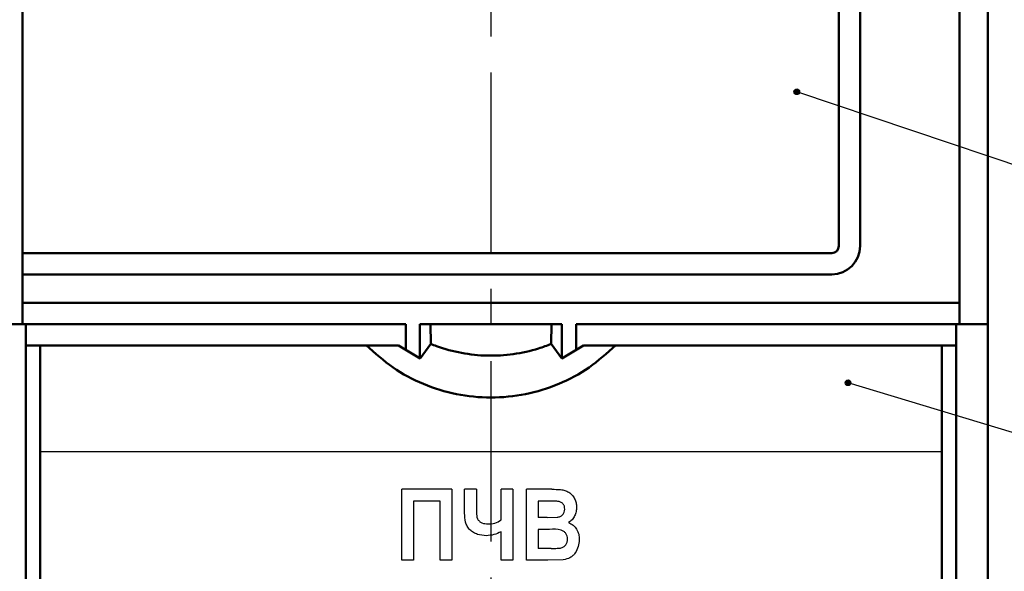
# Model space of a CAD drawing. Units: millimetres. Extents: x 1944 to 2538, y 591 to 1011.
# Drawn here: x 2001 to 2071, y 852 to 891 of the extents above; entities that cross this region are included whole.
import ezdxf
from ezdxf.lldxf.tags import DXFTag

# ---------------------------------------------------------------- set-up
doc = ezdxf.new("R2010")
doc.units = ezdxf.units.MM
doc.linetypes.add('CENTER', pattern=[10.16, 6.35, -1.27, 1.27, -1.27])
for name, color, linetype, lineweight in [('help', 4, 'New Line1', 25), ('main', 5, 'Continuous', 50), ('text', 7, 'Continuous', 25), ('ОСЕВЫЕ', 1, 'CENTER', 25)]:
    doc.layers.add(name, color=color, linetype=linetype, lineweight=lineweight)
tags = doc.linetypes.add('New Line1', pattern=[0.8, 0.5, -0.3]).pattern_tags.tags
tags[6:7] = [DXFTag(74, 4), DXFTag(75, 0), DXFTag(340, '0'), DXFTag(46, 1.0), DXFTag(50, 0.0), DXFTag(44, 0.0), DXFTag(45, 0.0)]
tags[4:5] = [DXFTag(74, 4), DXFTag(75, 0), DXFTag(340, '0'), DXFTag(46, 1.0), DXFTag(50, 0.0), DXFTag(44, 0.0), DXFTag(45, 0.0)]

msp = doc.modelspace()

# ---------------------------------------------------------------- hatches: boundary and pattern name
at = {"layer": 'help', "lineweight": 25, "ltscale": 5}
h = msp.add_hatch(color=256, dxfattribs=at)
h.dxf.hatch_style = 1
h.paths.add_polyline_path([(2055.98, 886.214, 1), (2056.38, 886.214, 1)])
h = msp.add_hatch(color=256, dxfattribs=at)
h.dxf.hatch_style = 1
h.paths.add_polyline_path([(2059.587, 865.722, 1), (2059.987, 865.722, 1)])

# ---------------------------------------------------------------- linework, layer by layer
at = {"layer": 'help', "linetype": 'ByBlock', "ltscale": 5}
for p, q in [((2079.641, 878.322), (2056.18, 886.214)), ((2079.641, 859.722), (2059.787, 865.722))]:
    msp.add_line(p, q, dxfattribs=at)
at = {"layer": 'help', "linetype": 'ByBlock', "lineweight": 25, "ltscale": 5}
for centre in [(2056.18, 886.214), (2059.787, 865.722)]:
    msp.add_circle(centre, 0.2, dxfattribs=at)
at = {"layer": 'main'}
for p, q in [((2069.641, 964.852), (2069.641, 814.852)), ((2001.641, 954.352), (2001.641, 869.852)), ((2067.641, 869.852), (2067.641, 954.352)), ((2060.641, 875.352), (2060.641, 952.852)), ((2059.141, 875.352), (2059.141, 905.352)), ((2001.641, 874.852), (2058.641, 874.852)), ((2001.641, 873.352), (2058.641, 873.352)), ((2001.641, 871.352), (2067.641, 871.352)), ((2001.641, 869.852), (1999.641, 869.852)), ((2001.641, 869.852), (2001.641, 869.84)), ((2001.641, 869.852), (2028.641, 869.852)), ((2001.893, 869.852), (2001.893, 868.352)), ((2028.641, 869.852), (2028.641, 868.04)), ((2029.641, 869.852), (2039.638, 869.852)), ((2029.641, 867.419), (2029.641, 869.852)), ((2030.381, 869.852), (2030.402, 868.455)), ((2038.905, 869.852), (2038.884, 868.455)), ((2039.638, 869.852), (2039.643, 867.422)), ((2040.638, 869.852), (2067.641, 869.852)), ((2040.638, 868.035), (2040.638, 869.852)), ((2067.393, 869.852), (2067.393, 868.352)), ((2069.641, 869.852), (2067.641, 869.852)), ((2069.641, 869.852), (2069.641, 869.84)), ((2001.893, 868.352), (2001.893, 829.852)), ((2002.893, 868.352), (2001.893, 868.352)), ((2002.893, 830.852), (2002.893, 868.352)), ((2025.865, 868.352), (2002.893, 868.352)), ((2025.865, 868.352), (2027.822, 868.352)), ((2028.135, 868.352), (2027.822, 868.352)), ((2029.643, 867.422), (2028.135, 868.352)), ((2030.402, 868.455), (2029.643, 867.422)), ((2038.884, 868.455), (2039.643, 867.422)), ((2041.151, 868.352), (2039.643, 867.422)), ((2041.464, 868.352), (2041.151, 868.352)), ((2041.464, 868.352), (2043.421, 868.352)), ((2066.393, 868.352), (2043.421, 868.352)), ((2066.393, 868.352), (2066.393, 830.852)), ((2067.393, 868.352), (2066.393, 868.352)), ((2067.393, 868.352), (2067.393, 829.852))]:
    msp.add_line(p, q, dxfattribs=at)
for radius in [0.5, 2]:
    msp.add_arc((2058.641, 875.352), radius, 270, 0, dxfattribs=at)
for points, knots in [([(2043.421, 868.352), (2042.816, 867.806), (2041.608, 866.715), (2039.431, 865.568), (2037.087, 864.842), (2034.64, 864.601), (2032.194, 864.844), (2029.856, 865.568), (2027.679, 866.715), (2026.47, 867.806), (2025.865, 868.352)], [0, 0, 0, 0, 0.12499, 0.249526, 0.374935, 0.500363, 0.625105, 0.750411, 0.874953, 1, 1, 1, 1]), ([(2030.402, 868.455), (2030.536, 868.403), (2031.237, 868.128), (2032.56, 867.773), (2034.387, 867.58), (2036.221, 867.691), (2037.728, 868.019), (2038.59, 868.345), (2038.884, 868.455)], [0, 0, 0, 0, 0.049892, 0.260324, 0.470753, 0.681183, 0.891613, 1, 1, 1, 1])]:
    msp.add_open_spline(points, degree=3, knots=knots, dxfattribs=at)
at = {"layer": 'text'}
for p, q in [((2066.393, 860.852), (2002.893, 860.852)), ((2028.361, 853.218), (2028.361, 858.218)), ((2031.886, 858.218), (2028.361, 858.218)), ((2031.886, 858.218), (2031.886, 853.218)), ((2032.784, 856.527), (2032.784, 858.218)), ((2033.617, 858.218), (2032.784, 858.218)), ((2033.617, 858.218), (2033.617, 857.022)), ((2036.181, 858.218), (2035.348, 858.218)), ((2035.348, 856.058), (2035.348, 858.218)), ((2036.181, 858.218), (2036.181, 853.218)), ((2037.143, 853.218), (2037.143, 858.218)), ((2038.929, 858.218), (2037.143, 858.218)), ((2029.194, 857.384), (2029.194, 853.218)), ((2031.053, 857.384), (2029.194, 857.384)), ((2031.053, 853.218), (2031.053, 857.384)), ((2031.053, 857.384), (2031.054, 857.384)), ((2037.976, 857.384), (2037.976, 856.231)), ((2038.529, 857.384), (2037.976, 857.384)), ((2034.439, 855.782), (2034.44, 855.782)), ((2038.606, 856.231), (2037.976, 856.231)), ((2038.606, 856.231), (2039.305, 856.248)), ((2035.348, 853.218), (2035.348, 855.222)), ((2037.976, 855.397), (2037.976, 854.051)), ((2038.759, 855.397), (2037.976, 855.397)), ((2038.873, 854.051), (2037.976, 854.051)), ((2029.194, 853.218), (2028.361, 853.218)), ((2031.886, 853.218), (2031.053, 853.218)), ((2036.181, 853.218), (2035.348, 853.218)), ((2038.653, 853.218), (2037.143, 853.218)), ((2039.734, 853.252), (2038.652, 853.218)), ((2039.735, 853.252), (2038.653, 853.218)), ((2039.735, 853.252), (2039.734, 853.252))]:
    msp.add_line(p, q, dxfattribs=at)
for points, knots in [([(2038.929, 858.218), (2039.134, 858.216), (2039.442, 858.213), (2039.849, 858.152), (2040.131, 858.019), (2040.364, 857.814), (2040.537, 857.557), (2040.63, 857.316), (2040.663, 857.113), (2040.666, 857.011), (2040.668, 856.96)], [0, 0, 0, 0, 0.25033, 0.375351, 0.500153, 0.625012, 0.749971, 0.874833, 0.9374, 1, 1, 1, 1]), ([(2039.351, 857.367), (2039.252, 857.373), (2038.978, 857.387), (2038.704, 857.385), (2038.529, 857.384)], [0, 0, 0, 0, 0.361789, 1, 1, 1, 1]), ([(2039.835, 856.816), (2039.831, 856.884), (2039.825, 856.987), (2039.771, 857.112), (2039.714, 857.197), (2039.638, 857.267), (2039.52, 857.335), (2039.418, 857.355), (2039.351, 857.367)], [0, 0, 0, 0, 0.24986, 0.374958, 0.500041, 0.623336, 0.750153, 1, 1, 1, 1]), ([(2034.312, 854.949), (2034.102, 854.964), (2033.785, 854.986), (2033.404, 855.166), (2033.145, 855.348), (2032.957, 855.605), (2032.81, 856.001), (2032.794, 856.317), (2032.784, 856.527)], [0, 0, 0, 0, 0.249669, 0.374839, 0.499936, 0.624497, 0.749942, 1, 1, 1, 1]), ([(2033.617, 857.022), (2033.62, 856.876), (2033.626, 856.586), (2033.628, 856.2), (2033.814, 855.962), (2034.066, 855.801), (2034.29, 855.789), (2034.439, 855.782)], [0, 0, 0, 0, 0.251099, 0.500735, 0.625518, 0.750431, 1, 1, 1, 1]), ([(2039.305, 856.248), (2039.376, 856.261), (2039.517, 856.287), (2039.67, 856.391), (2039.759, 856.504), (2039.822, 856.635), (2039.83, 856.743), (2039.835, 856.816)], [0, 0, 0, 0, 0.2502367, 0.4996522, 0.6238642, 0.7500982, 1, 1, 1, 1]), ([(2040.668, 856.96), (2040.662, 856.853), (2040.649, 856.64), (2040.54, 856.335), (2040.394, 856.109), (2040.24, 855.96), (2040.15, 855.903), (2040.104, 855.875)], [0, 0, 0, 0, 0.250023, 0.499923, 0.749682, 0.874801, 1, 1, 1, 1]), ([(2034.439, 855.782), (2034.603, 855.788), (2034.93, 855.801), (2035.209, 855.973), (2035.348, 856.058)], [0, 0, 0, 0, 0.501055, 1, 1, 1, 1]), ([(2040.104, 855.875), (2040.22, 855.821), (2040.45, 855.713), (2040.694, 855.409), (2040.811, 855.111), (2040.855, 854.859), (2040.858, 854.731), (2040.86, 854.667)], [0, 0, 0, 0, 0.249989, 0.49564, 0.74768, 0.874406, 1, 1, 1, 1]), ([(2035.348, 855.222), (2035.183, 855.146), (2034.854, 854.994), (2034.493, 854.964), (2034.312, 854.949)], [0, 0, 0, 0, 0.500417, 1, 1, 1, 1]), ([(2040.027, 854.71), (2040.023, 854.779), (2040.015, 854.918), (2039.926, 855.11), (2039.779, 855.261), (2039.391, 855.424), (2039.04, 855.409), (2038.759, 855.397)], [0, 0, 0, 0, 0.125128, 0.24993, 0.374617, 0.499517, 1, 1, 1, 1]), ([(2039.539, 854.082), (2039.575, 854.09), (2039.646, 854.107), (2039.776, 854.171), (2039.917, 854.291), (2040.015, 854.492), (2040.023, 854.637), (2040.027, 854.71)], [0, 0, 0, 0, 0.125448, 0.250787, 0.500344, 0.749738, 1, 1, 1, 1]), ([(2040.86, 854.667), (2040.845, 854.502), (2040.815, 854.172), (2040.626, 853.79), (2040.409, 853.54), (2040.142, 853.339), (2039.898, 853.287), (2039.735, 853.252)], [0, 0, 0, 0, 0.250066, 0.500076, 0.628243, 0.750633, 1, 1, 1, 1]), ([(2038.873, 854.051), (2038.986, 854.05), (2039.209, 854.049), (2039.43, 854.071), (2039.539, 854.082)], [0, 0, 0, 0, 0.507178, 1, 1, 1, 1])]:
    msp.add_open_spline(points, degree=3, knots=knots, dxfattribs=at)
at = {"layer": 'ОСЕВЫЕ', "ltscale": 2}
msp.add_line((2034.641, 968.852), (2034.641, 810.852), dxfattribs=at)

doc.saveas('drawing.dxf')
